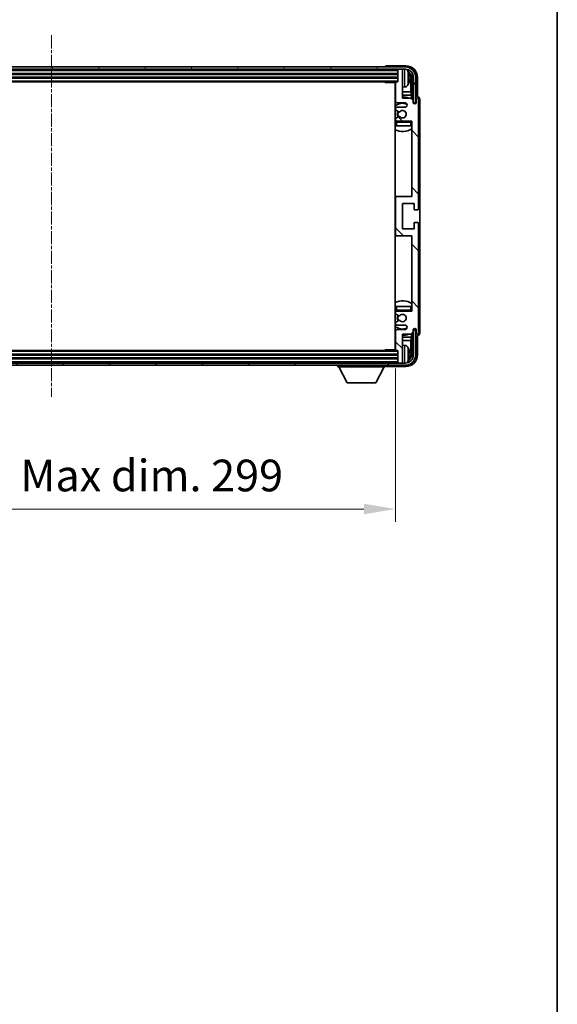
# Model space of a CAD drawing. Units: millimetres. Extents: x 0 to 11214, y 2 to 1688.
# Drawn here: x 4273 to 4507, y 869 to 1296 of the extents above; entities that cross this region are included whole.
import ezdxf

# ---------------------------------------------------------------- set-up
doc = ezdxf.new("R2010")
doc.units = ezdxf.units.MM
doc.linetypes.add('CHAIN', pattern=[0.3543, 0.2362, -0.0295, 0.0591, -0.0295])
for name, color, linetype, lineweight in [('Border (ISO)', 7, 'Continuous', 35), ('Centerline (ISO)', 131, 'Continuous', 18), ('Dimension (ISO)', 7, 'Continuous', 18), ('Dimension (ISO) @ 1', 7, 'Continuous', 18), ('Hatch (ISO)', 1, 'Continuous', 18), ('Visible (ISO)', 7, 'Continuous', 35), ('Visible Narrow (ISO)', 7, 'Continuous', 25)]:
    doc.layers.add(name, color=color, linetype=linetype, lineweight=lineweight)
doc.styles.add('Note Text (TK)', font='MS PGothic.ttf')
doc.dimstyles.new('Default - Method 1b (TK)', dxfattribs={"dimscale": 6, "dimtxt": 2.5, "dimasz": 2.5, "dimexe": 1, "dimexo": 1.5, "dimgap": 1, "dimtad": 1, "dimtoh": 1, "dimrnd": 1e-08, "dimdsep": 46, "dimtxsty": 'Note Text (TK)', "dimcen": 0.09, "dimdle": 5, "dimclrd": 100, "dimclre": 100, "dimclrt": 7, "dimadec": 1, "dimazin": 1, "dimtfac": 1, "dimtmove": 0, "dimatfit": 3, "dimfxl": 1, "dimtolj": 1, "dimlwd": -1, "dimlwe": -1, "dimarcsym": 0})

# ---------------------------------------------------------------- blocks, each defined once
blk = doc.blocks.new('図面枠 tk図枠')
at = {"layer": 'Border (ISO)'}
blk.add_line((405.5, 289), (405.5, 8), dxfattribs=at)
blk = doc.blocks.new('*D84')
at = {"layer": 'Defpoints', "color": 0}
for p in [(4137.38, 1152.88), (4436.38, 1152.88), (4436.38, 1083.69)]:
    blk.add_point(p, dxfattribs=at)
at = {"layer": 'Dimension (ISO)', "color": 100}
for p, q in [((4137.38, 1144.63), (4137.38, 1078.19)), ((4436.38, 1144.63), (4436.38, 1078.19)), ((4151.13, 1083.69), (4422.63, 1083.69))]:
    blk.add_line(p, q, dxfattribs=at)
for points in [[(4151.13, 1085.98), (4151.13, 1081.4), (4137.38, 1083.69)], [(4422.63, 1085.98), (4422.63, 1081.4), (4436.38, 1083.69)]]:
    blk.add_solid(points, dxfattribs=at)
at = {"layer": 'Dimension (ISO)', "color": 7, "insert": (4182.54, 1098.25), "char_height": 13.75, "attachment_point": 4, "style": 'Note Text (TK)'}
blk.add_mtext('\\A1;\\fＭＳ Ｐゴシック|b0|i0;\\H13.7500;有効寸法 / Max dim. 299', dxfattribs=at)

msp = doc.modelspace()

# ---------------------------------------------------------------- hatches: boundary and pattern name
at = {"layer": 'Hatch (ISO)'}
h = msp.add_hatch(dxfattribs=at)
h.set_pattern_fill('ANSI31', color=256, scale=139.7, angle=14.999978, style=0)
h.set_pattern_definition([(60, (2276.402, -42.357), (-15.12297, 8.73126), [])])
edge = h.paths.add_edge_path()
edge.add_ellipse((4440.6259, 1271.0769), major_axis=(0, 3.5), ratio=1, start_angle=270, end_angle=360)
edge.add_line((4440.6259, 1274.5769), (4439.0759, 1274.5769))
edge.add_line((4439.0759, 1274.5769), (4437.6759, 1274.5769))
edge.add_line((4437.6759, 1274.5769), (4136.0759, 1274.5769))
edge.add_line((4136.0759, 1274.5769), (4134.6759, 1274.5769))
edge.add_line((4134.6759, 1274.5769), (4133.1259, 1274.5769))
edge.add_ellipse((4133.1259, 1271.0769), major_axis=(-3.5, 0), ratio=1, start_angle=270, end_angle=360)
edge.add_line((4129.6259, 1271.0769), (4129.6259, 1260.0769))
edge.add_line((4129.6259, 1260.0769), (4128.6259, 1260.0769))
edge.add_line((4128.6259, 1260.0769), (4128.6259, 1271.0769))
edge.add_ellipse((4133.1259, 1271.0769), major_axis=(0, 4.5), ratio=1, start_angle=0, end_angle=90, ccw=False)
edge.add_line((4133.1259, 1275.5769), (4440.6259, 1275.5769))
edge.add_ellipse((4440.6259, 1271.0769), major_axis=(4.5, 0), ratio=1, start_angle=0, end_angle=90, ccw=False)
edge.add_line((4445.1259, 1271.0769), (4445.1259, 1260.0769))
edge.add_line((4445.1259, 1260.0769), (4444.1259, 1260.0769))
edge.add_line((4444.1259, 1260.0769), (4444.1259, 1271.0769))
h = msp.add_hatch(dxfattribs=at)
h.set_pattern_fill('ANSI31', color=256, scale=139.7, angle=90.00021, style=0)
h.set_pattern_definition([(135.0002, (2276.402, -42.357), (-12.34781, -12.3479), [])])
edge = h.paths.add_edge_path()
edge.add_line((4436.3759, 1268.7769), (4436.3759, 1260.5769))
edge.add_ellipse((4436.8759, 1260.5769), major_axis=(-0.5, 0), ratio=1, start_angle=0, end_angle=90)
edge.add_line((4436.8759, 1260.0769), (4440.3759, 1260.0769))
edge.add_ellipse((4440.3759, 1259.0769), major_axis=(0, 1), ratio=1, start_angle=180, end_angle=360, ccw=False)
edge.add_line((4440.3759, 1258.0769), (4436.8759, 1258.0769))
edge.add_ellipse((4436.8759, 1257.5769), major_axis=(0, 0.5), ratio=1, start_angle=0, end_angle=90)
edge.add_line((4436.3759, 1257.5769), (4436.3759, 1257.0667))
edge.add_ellipse((4436.6759, 1257.0667), major_axis=(-0.3, 0), ratio=1, start_angle=0, end_angle=60)
edge.add_line((4436.5259, 1256.8069), (4437.7991, 1256.0718))
edge.add_ellipse((4437.9491, 1256.3316), major_axis=(-0.15, -0.2598), ratio=1, start_angle=0, end_angle=78.671012)
edge.add_ellipse((4439.3759, 1255.0769), major_axis=(-1.2015, 1.0566), ratio=1, start_angle=82.662386, end_angle=360, ccw=False)
edge.add_ellipse((4437.9492, 1253.822), major_axis=(0.2253, 0.1981), ratio=1, start_angle=0, end_angle=77.981127)
edge.add_line((4437.8023, 1254.0836), (4436.529, 1253.3686))
edge.add_ellipse((4436.6759, 1253.107), major_axis=(-0.1469, 0.2616), ratio=1, start_angle=0, end_angle=60.685474)
edge.add_line((4436.3759, 1253.107), (4436.3759, 1252.5769))
edge.add_ellipse((4436.8759, 1252.5769), major_axis=(-0.5, 0), ratio=1, start_angle=0, end_angle=90)
edge.add_line((4436.8759, 1252.0769), (4443.3759, 1252.0769))
edge.add_line((4443.3759, 1252.0769), (4443.3759, 1219.3269))
edge.add_line((4443.3759, 1219.3269), (4436.8759, 1219.3269))
edge.add_ellipse((4436.8759, 1218.8269), major_axis=(0, 0.5), ratio=1, start_angle=0, end_angle=90)
edge.add_line((4436.3759, 1218.8269), (4436.3759, 1202.8269))
edge.add_ellipse((4436.8759, 1202.8269), major_axis=(-0.5, 0), ratio=1, start_angle=0, end_angle=90)
edge.add_line((4436.8759, 1202.3269), (4443.3759, 1202.3269))
edge.add_line((4443.3759, 1202.3269), (4443.3759, 1169.5769))
edge.add_line((4443.3759, 1169.5769), (4436.8759, 1169.5769))
edge.add_ellipse((4436.8759, 1169.0769), major_axis=(0, 0.5), ratio=1, start_angle=0, end_angle=90)
edge.add_line((4436.3759, 1169.0769), (4436.3759, 1168.5467))
edge.add_ellipse((4436.6759, 1168.5467), major_axis=(-0.3, 0), ratio=1, start_angle=0, end_angle=60.685474)
edge.add_line((4436.529, 1168.2851), (4437.8023, 1167.5701))
edge.add_ellipse((4437.9492, 1167.8317), major_axis=(-0.1469, -0.2616), ratio=1, start_angle=0, end_angle=77.981127)
edge.add_ellipse((4439.3759, 1166.5769), major_axis=(-1.2014, 1.0567), ratio=1, start_angle=82.662386, end_angle=360, ccw=False)
edge.add_ellipse((4437.9491, 1165.3221), major_axis=(0.2253, 0.1981), ratio=1, start_angle=0, end_angle=78.671012)
edge.add_line((4437.7991, 1165.582), (4436.5259, 1164.8468))
edge.add_ellipse((4436.6759, 1164.587), major_axis=(-0.15, 0.2598), ratio=1, start_angle=0, end_angle=60)
edge.add_line((4436.3759, 1164.587), (4436.3759, 1164.0769))
edge.add_ellipse((4436.8759, 1164.0769), major_axis=(-0.5, 0), ratio=1, start_angle=0, end_angle=90)
edge.add_line((4436.8759, 1163.5769), (4440.3759, 1163.5769))
edge.add_ellipse((4440.3759, 1162.5769), major_axis=(0, 1), ratio=1, start_angle=180, end_angle=360, ccw=False)
edge.add_line((4440.3759, 1161.5769), (4436.8759, 1161.5769))
edge.add_ellipse((4436.8759, 1161.0769), major_axis=(0, 0.5), ratio=1, start_angle=0, end_angle=90)
edge.add_line((4436.3759, 1161.0769), (4436.3759, 1152.8769))
edge.add_ellipse((4436.6759, 1152.8769), major_axis=(-0.3, 0), ratio=1, start_angle=0, end_angle=90)
edge.add_line((4436.6759, 1152.5769), (4437.3759, 1152.5769))
edge.add_line((4437.3759, 1152.5769), (4437.3759, 1147.3769))
edge.add_ellipse((4437.6759, 1147.3769), major_axis=(-0.3, 0), ratio=1, start_angle=0, end_angle=90)
edge.add_line((4437.6759, 1147.0769), (4439.0759, 1147.0769))
edge.add_ellipse((4439.0759, 1147.3769), major_axis=(0, -0.3), ratio=1, start_angle=0, end_angle=90)
edge.add_line((4439.3759, 1147.3769), (4439.3759, 1159.5769))
edge.add_line((4439.3759, 1159.5769), (4443.0259, 1159.5769))
edge.add_line((4443.0259, 1159.5769), (4444.0259, 1160.5769))
edge.add_line((4444.0259, 1160.5769), (4444.0259, 1161.4769))
edge.add_ellipse((4444.7009, 1161.3972), major_axis=(-0.675, 0.0797), ratio=1, start_angle=193.465843, end_angle=360, ccw=False)
edge.add_line((4445.3759, 1161.4769), (4445.3759, 1160.0769))
edge.add_ellipse((4445.8759, 1160.0769), major_axis=(-0.5, 0), ratio=1, start_angle=0, end_angle=180)
edge.add_line((4446.3759, 1160.0769), (4446.3759, 1207.5769))
edge.add_ellipse((4445.8759, 1207.5769), major_axis=(0.5, 0), ratio=1, start_angle=0, end_angle=90)
edge.add_line((4445.8759, 1208.0769), (4444.6759, 1208.0769))
edge.add_ellipse((4444.6759, 1207.7769), major_axis=(0, 0.3), ratio=1, start_angle=0, end_angle=90)
edge.add_line((4444.3759, 1207.7769), (4444.3759, 1205.3269))
edge.add_line((4444.3759, 1205.3269), (4439.3759, 1205.3269))
edge.add_line((4439.3759, 1205.3269), (4439.3759, 1216.3269))
edge.add_line((4439.3759, 1216.3269), (4444.3759, 1216.3269))
edge.add_line((4444.3759, 1216.3269), (4444.3759, 1213.8769))
edge.add_ellipse((4444.6759, 1213.8769), major_axis=(-0.3, 0), ratio=1, start_angle=0, end_angle=90)
edge.add_line((4444.6759, 1213.5769), (4445.8759, 1213.5769))
edge.add_ellipse((4445.8759, 1214.0769), major_axis=(0, -0.5), ratio=1, start_angle=0, end_angle=90)
edge.add_line((4446.3759, 1214.0769), (4446.3759, 1261.5769))
edge.add_ellipse((4445.8759, 1261.5769), major_axis=(0.5, 0), ratio=1, start_angle=0, end_angle=180)
edge.add_line((4445.3759, 1261.5769), (4445.3759, 1260.1769))
edge.add_ellipse((4444.7009, 1260.2566), major_axis=(0.675, -0.0797), ratio=1, start_angle=193.465843, end_angle=360, ccw=False)
edge.add_line((4444.0259, 1260.1769), (4444.0259, 1261.0769))
edge.add_line((4444.0259, 1261.0769), (4443.0259, 1262.0769))
edge.add_line((4443.0259, 1262.0769), (4439.3759, 1262.0769))
edge.add_line((4439.3759, 1262.0769), (4439.3759, 1274.2769))
edge.add_ellipse((4439.0759, 1274.2769), major_axis=(0.3, 0), ratio=1, start_angle=0, end_angle=90)
edge.add_line((4439.0759, 1274.5769), (4437.6759, 1274.5769))
edge.add_ellipse((4437.6759, 1274.2769), major_axis=(0, 0.3), ratio=1, start_angle=0, end_angle=90)
edge.add_line((4437.3759, 1274.2769), (4437.3759, 1269.0769))
edge.add_line((4437.3759, 1269.0769), (4436.6759, 1269.0769))
edge.add_ellipse((4436.6759, 1268.7769), major_axis=(0, 0.3), ratio=1, start_angle=0, end_angle=90)
h = msp.add_hatch(dxfattribs=at)
h.set_pattern_fill('ANSI31', color=256, scale=139.7, angle=75.000175, style=0)
h.set_pattern_definition([(120.0002, (2276.402, -42.357), (-15.12294, -8.7313), [])])
edge = h.paths.add_edge_path()
edge.add_ellipse((4133.1259, 1150.5769), major_axis=(0, -3.5), ratio=1, start_angle=270, end_angle=360)
edge.add_line((4133.1259, 1147.0769), (4134.6759, 1147.0769))
edge.add_line((4134.6759, 1147.0769), (4136.0759, 1147.0769))
edge.add_line((4136.0759, 1147.0769), (4437.6759, 1147.0769))
edge.add_line((4437.6759, 1147.0769), (4439.0759, 1147.0769))
edge.add_line((4439.0759, 1147.0769), (4440.6259, 1147.0769))
edge.add_ellipse((4440.6259, 1150.5769), major_axis=(3.5, 0), ratio=1, start_angle=270, end_angle=360)
edge.add_line((4444.1259, 1150.5769), (4444.1259, 1161.5769))
edge.add_line((4444.1259, 1161.5769), (4445.1259, 1161.5769))
edge.add_line((4445.1259, 1161.5769), (4445.1259, 1150.5769))
edge.add_ellipse((4440.6259, 1150.5769), major_axis=(0, -4.5), ratio=1, start_angle=0, end_angle=90, ccw=False)
edge.add_line((4440.6259, 1146.0769), (4133.1259, 1146.0769))
edge.add_ellipse((4133.1259, 1150.5769), major_axis=(-4.5, 0), ratio=1, start_angle=0, end_angle=90, ccw=False)
edge.add_line((4128.6259, 1150.5769), (4128.6259, 1161.5769))
edge.add_line((4128.6259, 1161.5769), (4129.6259, 1161.5769))
edge.add_line((4129.6259, 1161.5769), (4129.6259, 1150.5769))

# ---------------------------------------------------------------- linework, layer by layer
at = {"layer": 'Centerline (ISO)', "linetype": 'CHAIN', "ltscale": 23.990969}
msp.add_line((4286.8759, 1289.3269), (4286.8759, 1132.3269), dxfattribs=at)
at = {"layer": 'Visible (ISO)'}
for p, q in [((4440.6259, 1275.5769), (4133.1259, 1275.5769)), ((4133.1259, 1274.5769), (4440.6259, 1274.5769)), ((4431.8759, 1275.5772), (4431.8759, 1275.5769)), ((4440.8789, 1276.0769), (4432.3756, 1276.0769)), ((4437.3759, 1274.5769), (4437.3759, 1274.2769)), ((4437.3759, 1274.2769), (4437.3759, 1269.0769)), ((4439.0759, 1274.5769), (4437.6759, 1274.5769)), ((4439.3759, 1274.5769), (4439.3759, 1274.2769)), ((4439.3759, 1262.0769), (4439.3759, 1274.2769)), ((4136.3759, 1272.5769), (4437.3759, 1272.5769)), ((4136.3759, 1271.0769), (4437.3759, 1271.0769)), ((4442.0899, 1270.5445), (4442.0899, 1271.1092)), ((4443.0251, 1264.7981), (4443.0251, 1270.7277)), ((4443.3743, 1271.0769), (4443.3743, 1261.7284)), ((4444.1259, 1271.0769), (4444.1259, 1260.0769)), ((4445.1259, 1260.0769), (4445.1259, 1271.0769)), ((4445.8759, 1262.5769), (4445.8759, 1271.0799)), ((4137.0759, 1269.0769), (4436.6759, 1269.0769)), ((4431.5553, 1269.0769), (4431.8054, 1268.8269)), ((4431.8054, 1269.0769), (4431.8054, 1268.8269)), ((4436.3801, 1268.8269), (4431.8054, 1268.8269)), ((4436.1259, 1268.8269), (4436.1259, 1152.8269)), ((4436.3759, 1268.7769), (4436.3759, 1260.5769)), ((4437.3759, 1269.0769), (4436.6759, 1269.0769)), ((4440.4348, 1266.9195), (4439.3759, 1266.8269)), ((4436.3759, 1264.7981), (4436.1259, 1264.7981)), ((4436.3759, 1263.389), (4436.1259, 1263.389)), ((4443.0251, 1264.7981), (4439.3759, 1264.7981)), ((4443.2172, 1263.389), (4439.3759, 1263.389)), ((4443.0259, 1262.0769), (4439.3759, 1262.0769)), ((4443.2172, 1263.389), (4443.0251, 1264.7981)), ((4444.0259, 1261.0769), (4443.0259, 1262.0769)), ((4443.2172, 1261.8855), (4443.2172, 1263.389)), ((4444.0259, 1260.1769), (4444.0259, 1261.0769)), ((4445.3759, 1261.5769), (4445.3759, 1260.1769)), ((4445.8765, 1262.5769), (4445.8759, 1262.5769)), ((4446.3759, 1214.0769), (4446.3759, 1261.5769)), ((4446.8759, 1160.0763), (4446.8759, 1261.5775)), ((4436.3759, 1257.5769), (4436.3759, 1257.0667)), ((4436.5259, 1256.8069), (4437.7991, 1256.0718)), ((4436.8759, 1260.0769), (4440.3759, 1260.0769)), ((4440.3759, 1258.0769), (4436.8759, 1258.0769)), ((4444.0458, 1260.0753), (4444.1745, 1260.0753)), ((4444.0692, 1260.0055), (4444.1046, 1260.0055)), ((4444.1259, 1260.0769), (4445.1259, 1260.0769)), ((4444.3045, 1259.8056), (4444.3045, 1259.7044)), ((4444.3743, 1259.8755), (4444.3743, 1259.6604)), ((4436.3759, 1253.107), (4436.3759, 1252.5769)), ((4437.8023, 1254.0836), (4436.529, 1253.3686)), ((4436.3759, 1251.5769), (4436.3759, 1250.0769)), ((4436.8759, 1250.0769), (4436.3759, 1250.0769)), ((4436.8759, 1252.0769), (4443.3759, 1252.0769)), ((4442.8759, 1250.0769), (4436.8759, 1250.0769)), ((4443.3759, 1250.0769), (4442.8759, 1250.0769)), ((4443.3759, 1252.0769), (4443.3759, 1219.3269)), ((4436.8759, 1219.3269), (4436.1259, 1219.3269)), ((4436.3759, 1218.8269), (4436.3759, 1202.8269)), ((4443.3759, 1219.3269), (4436.8759, 1219.3269)), ((4439.3759, 1205.3269), (4439.3759, 1216.3269)), ((4439.3759, 1216.3269), (4444.3759, 1216.3269)), ((4444.3759, 1216.3269), (4444.3759, 1213.8769)), ((4444.6759, 1213.5769), (4445.8759, 1213.5769)), ((4444.3759, 1207.7769), (4444.3759, 1205.3269)), ((4445.8759, 1208.0769), (4444.6759, 1208.0769)), ((4446.3759, 1160.0769), (4446.3759, 1207.5769)), ((4436.1259, 1202.3269), (4436.8759, 1202.3269)), ((4436.8759, 1202.3269), (4443.3759, 1202.3269)), ((4444.3759, 1205.3269), (4439.3759, 1205.3269)), ((4443.3759, 1202.3269), (4443.3759, 1169.5769)), ((4436.3759, 1171.5769), (4436.8759, 1171.5769)), ((4436.3759, 1171.5769), (4436.3759, 1170.0769)), ((4436.8759, 1171.5769), (4442.8759, 1171.5769)), ((4442.8759, 1171.5769), (4443.3759, 1171.5769)), ((4436.3759, 1169.0769), (4436.3759, 1168.5467)), ((4436.529, 1168.2851), (4437.8023, 1167.5701)), ((4443.3759, 1169.5769), (4436.8759, 1169.5769)), ((4436.3759, 1164.587), (4436.3759, 1164.0769)), ((4437.7991, 1165.582), (4436.5259, 1164.8468)), ((4436.8759, 1163.5769), (4440.3759, 1163.5769)), ((4436.3759, 1161.0769), (4436.3759, 1152.8769)), ((4440.3759, 1161.5769), (4436.8759, 1161.5769)), ((4439.3759, 1147.3769), (4439.3759, 1159.5769)), ((4439.3759, 1159.5769), (4443.0259, 1159.5769)), ((4443.0259, 1159.5769), (4444.0259, 1160.5769)), ((4443.2172, 1158.2647), (4443.2172, 1159.7682)), ((4443.3743, 1159.9253), (4443.3743, 1150.5769)), ((4444.0259, 1160.5769), (4444.0259, 1161.4769)), ((4444.1745, 1161.5784), (4444.0458, 1161.5784)), ((4444.1046, 1161.6482), (4444.0692, 1161.6482)), ((4445.1259, 1161.5769), (4444.1259, 1161.5769)), ((4444.1259, 1161.5769), (4444.1259, 1150.5769)), ((4444.3045, 1161.9493), (4444.3045, 1161.8481)), ((4444.3743, 1161.9933), (4444.3743, 1161.7783)), ((4445.1259, 1150.5769), (4445.1259, 1161.5769)), ((4445.3759, 1161.4769), (4445.3759, 1160.0769)), ((4445.8759, 1150.5738), (4445.8759, 1159.0769)), ((4445.8759, 1159.0769), (4445.8765, 1159.0769)), ((4436.1259, 1158.2647), (4436.3759, 1158.2647)), ((4436.1259, 1156.8556), (4436.3759, 1156.8556)), ((4439.3759, 1158.2647), (4443.2172, 1158.2647)), ((4439.3759, 1156.8556), (4443.0251, 1156.8556)), ((4440.4348, 1154.7342), (4439.3759, 1154.8269)), ((4443.2172, 1158.2647), (4443.0251, 1156.8556)), ((4443.0251, 1150.9261), (4443.0251, 1156.8556)), ((4437.3759, 1150.5769), (4136.3759, 1150.5769)), ((4436.6759, 1152.5769), (4137.0759, 1152.5769)), ((4431.5553, 1152.5769), (4431.8054, 1152.8269)), ((4431.8054, 1152.8269), (4431.8054, 1152.5769)), ((4436.3801, 1152.8269), (4431.8054, 1152.8269)), ((4436.6759, 1152.5769), (4437.3759, 1152.5769)), ((4437.3759, 1152.5769), (4437.3759, 1147.3769)), ((4442.0899, 1150.5445), (4442.0899, 1151.1092)), ((4440.6259, 1147.0769), (4133.1259, 1147.0769)), ((4133.1259, 1146.0769), (4440.6259, 1146.0769)), ((4437.3759, 1149.0769), (4136.3759, 1149.0769)), ((4411.2759, 1146.0769), (4411.2759, 1145.3769)), ((4431.8759, 1146.0769), (4431.8759, 1145.3769)), ((4432.3756, 1145.5769), (4440.8789, 1145.5769)), ((4437.3759, 1147.3769), (4437.3759, 1147.0769)), ((4437.6759, 1147.0769), (4439.0759, 1147.0769)), ((4439.3759, 1147.3769), (4439.3759, 1147.0769)), ((4411.2759, 1145.3769), (4431.8759, 1145.3769)), ((4415.3259, 1138.4769), (4411.7759, 1145.3769)), ((4427.8259, 1138.4769), (4431.3759, 1145.3769)), ((4415.3259, 1138.4769), (4427.8259, 1138.4769))]:
    msp.add_line(p, q, dxfattribs=at)
for centre, radius, start, end in [((4437.6759, 1274.2769), 0.3, 90, 180), ((4439.0759, 1274.2769), 0.3, 0, 90), ((4440.6259, 1271.0769), 4.5, 0, 90), ((4440.6259, 1271.0769), 3.5, 0, 90), ((4440.2953, 1273.1403), 1.6, 28.172734, 61.84933), ((4435.9759, 1270.8269), 6.5, 20.039607, 28.172734), ((4441.9653, 1273.0115), 0.1246, 1.814826, 20.039607), ((4435.8759, 1267.5769), 0.5, 300, 60), ((4436.6759, 1268.7769), 0.3, 90, 180), ((4440.2953, 1268.5134), 1.6, 275, 331.827266), ((4435.9759, 1270.8269), 6.5, 331.827266, 339.960393), ((4441.9653, 1268.6422), 0.1246, 339.960393, 358.185174), ((4439.3759, 1255.0769), 7.5, 113.578178, 115.679289), ((4439.3759, 1255.0769), 7.5, 68.96053, 90), ((4445.8759, 1261.5769), 0.5, 0, 180), ((4439.3759, 1255.0769), 4.75, 65.863751, 133.173551), ((4436.8759, 1260.5769), 0.5, 180, 270), ((4436.8759, 1257.5769), 0.5, 90, 180), ((4436.6759, 1257.0667), 0.3, 180, 240), ((4439.3759, 1255.0769), 1.6, 221.333399, 138.671012), ((4440.3759, 1259.0769), 1, 270, 90), ((4444.7009, 1260.2566), 0.6797, 186.732921, 353.267079), ((4436.6759, 1253.107), 0.3, 119.314526, 180), ((4436.8759, 1252.5769), 0.5, 180, 270), ((4439.3759, 1255.0769), 2.25, 148.134623, 211.750824), ((4439.3759, 1255.0769), 2, 147.901352, 212.055581), ((4437.9491, 1256.3316), 0.3, 240, 318.671012), ((4437.9492, 1253.822), 0.3, 41.333399, 119.314526), ((4439.3759, 1255.0769), 4.75, 226.826449, 230.833289), ((4439.3759, 1255.0769), 7.5, 244.320711, 302.230953), ((4436.8759, 1251.5769), 0.5, 90, 180), ((4442.8759, 1251.5769), 0.5, 0, 90), ((4439.3759, 1255.0769), 4.75, 320.418264, 320.833289), ((4436.8759, 1218.8269), 0.5, 90, 180), ((4445.8759, 1214.0769), 0.5, 270, 0), ((4444.6759, 1213.8769), 0.3, 180, 270), ((4444.6759, 1207.7769), 0.3, 90, 180), ((4445.8759, 1207.5769), 0.5, 0, 90), ((4436.8759, 1202.8269), 0.5, 180, 270), ((4439.3759, 1166.5769), 7.5, 57.769047, 115.679289), ((4439.3759, 1166.5769), 4.75, 129.166711, 133.173551), ((4436.8759, 1170.0769), 0.5, 180, 270), ((4436.8759, 1169.0769), 0.5, 90, 180), ((4436.6759, 1168.5467), 0.3, 180, 240.685474), ((4439.3759, 1166.5769), 2.25, 148.249176, 211.865377), ((4439.3759, 1166.5769), 2, 147.944419, 212.098648), ((4437.9492, 1167.8317), 0.3, 240.685474, 318.666601), ((4439.3759, 1166.5769), 1.6, 221.328988, 138.666601), ((4442.8759, 1170.0769), 0.5, 270, 0), ((4439.3759, 1166.5769), 4.75, 39.166711, 39.581736), ((4439.3759, 1166.5769), 4.75, 226.826449, 294.136249), ((4436.6759, 1164.587), 0.3, 120, 180), ((4436.8759, 1164.0769), 0.5, 180, 270), ((4437.9491, 1165.3221), 0.3, 41.328988, 120), ((4440.3759, 1162.5769), 1, 270, 90), ((4439.3759, 1166.5769), 7.5, 244.320711, 246.421822), ((4436.8759, 1161.0769), 0.5, 90, 180), ((4439.3759, 1166.5769), 7.5, 270, 291.03947), ((4444.7009, 1161.3972), 0.6797, 6.732921, 173.267079), ((4445.8759, 1160.0769), 0.5, 180, 0), ((4435.8759, 1154.0769), 0.5, 300, 60), ((4440.2953, 1153.1403), 1.6, 28.172734, 85), ((4436.6759, 1152.8769), 0.3, 180, 270), ((4440.6259, 1150.5769), 4.5, 270, 0), ((4440.6259, 1150.5769), 3.5, 270, 0), ((4435.9759, 1150.8269), 6.5, 20.039607, 28.172734), ((4441.9653, 1153.0115), 0.1246, 1.814826, 20.039607), ((4437.6759, 1147.3769), 0.3, 180, 270), ((4439.0759, 1147.3769), 0.3, 270, 0), ((4440.2953, 1148.5134), 1.6, 298.15067, 331.827266), ((4435.9759, 1150.8269), 6.5, 331.827266, 339.960393), ((4441.9653, 1148.6422), 0.1246, 339.960393, 358.185174)]:
    msp.add_arc(centre, radius, start, end, dxfattribs=at)
for centre, major_axis, ratio, start_param, end_param in [((4432.3762, 1275.5766), (-0.354, 0.354), 0.99878277, 5.49839613, 7.06797448), ((4440.8728, 1271.0738), (3.5398, 3.5398), 0.99878277, 5.49839613, 7.06797448), ((4440.8728, 1271.0738), (1.7699, 1.7699), 0.99878277, 5.49839613, 6.61101961), ((4435.9881, 1270.8197), (-3.2829, -5.6083), 0.99488747, 2.20774935, 2.44673364), ((4435.9881, 1270.6872), (6.4737, 0.5671), 0.05101764, 5.93460274, 6.17358703), ((4435.9881, 1270.9665), (6.4737, -0.5671), 0.05101764, 0.10959827, 0.34858257), ((4435.9881, 1270.834), (3.2829, -5.6083), 0.99488747, 0.69485901, 0.93384331), ((4440.5236, 1270.7246), (1.7699, 1.7699), 0.99878277, 5.49839613, 6.31586897), ((4445.8752, 1261.5763), (0.708, 0.708), 0.99878277, 5.49839613, 7.06797448), ((4444.1044, 1259.8054), (0.1416, 0.1416), 0.99878277, 5.49839613, 7.06797448), ((4444.1742, 1259.8752), (0.1416, 0.1416), 0.99878277, 5.49839613, 7.06797448), ((4444.1044, 1161.8484), (0.1416, -0.1416), 0.99878277, 5.49839613, 7.06797448), ((4444.1742, 1161.7785), (0.1416, -0.1416), 0.99878277, 5.49839613, 7.06797448), ((4445.8752, 1160.0775), (0.708, -0.708), 0.99878277, 5.49839613, 7.06797448), ((4440.8728, 1150.5799), (3.5398, -3.5398), 0.99878277, 5.49839613, 7.06797448), ((4440.8728, 1150.5799), (1.7699, -1.7699), 0.99878277, 5.955351, 7.06797448), ((4435.9881, 1150.8197), (-3.2829, -5.6083), 0.99488747, 2.20774935, 2.44673364), ((4435.9881, 1150.6872), (6.4737, 0.5671), 0.05101764, 5.93460274, 6.17358703), ((4435.9881, 1150.9665), (6.4737, -0.5671), 0.05101764, 0.10959827, 0.34858257), ((4435.9881, 1150.834), (3.2829, -5.6083), 0.99488747, 0.69485901, 0.93384331), ((4440.5236, 1150.9291), (1.7699, -1.7699), 0.99878277, 6.25050164, 7.06797448), ((4432.3762, 1146.0772), (-0.354, -0.354), 0.99878277, 5.49839613, 7.06797448)]:
    msp.add_ellipse(centre, major_axis=major_axis, ratio=ratio, start_param=start_param, end_param=end_param, dxfattribs=at)
for points, knots in [([(4442.4261, 1271.5296), (4442.4305, 1271.4882), (4442.4342, 1271.4444), (4442.4388, 1271.3647), (4442.4397, 1271.3288), (4442.4391, 1271.2729), (4442.4374, 1271.2492), (4442.4323, 1271.2232), (4442.4294, 1271.2167), (4442.4261, 1271.2148)], [0, 0, 0, 0, 0.0125039067, 0.0125039067, 0.0250078135, 0.0250078135, 0.0375277995, 0.0375277995, 0.0466766392, 0.0466766392, 0.0466766392, 0.0466766392]), ([(4442.4261, 1270.4389), (4442.4305, 1270.4364), (4442.4341, 1270.4256), (4442.4388, 1270.3873), (4442.4397, 1270.3599), (4442.4391, 1270.298), (4442.4374, 1270.2595), (4442.4323, 1270.1874), (4442.4294, 1270.1554), (4442.4261, 1270.1242)], [0, 0, 0, 0, 0.0124997785, 0.0124997785, 0.0249995571, 0.0249995571, 0.0375236714, 0.0375236714, 0.0466766062, 0.0466766062, 0.0466766062, 0.0466766062]), ([(4442.4261, 1151.5296), (4442.4305, 1151.4882), (4442.4342, 1151.4444), (4442.4388, 1151.3647), (4442.4397, 1151.3288), (4442.4391, 1151.2729), (4442.4374, 1151.2492), (4442.4323, 1151.2232), (4442.4294, 1151.2167), (4442.4261, 1151.2148)], [0, 0, 0, 0, 0.0125039067, 0.0125039067, 0.0250078135, 0.0250078135, 0.0375277995, 0.0375277995, 0.0466766392, 0.0466766392, 0.0466766392, 0.0466766392]), ([(4442.4261, 1150.4389), (4442.4305, 1150.4364), (4442.4341, 1150.4256), (4442.4388, 1150.3873), (4442.4397, 1150.3599), (4442.4391, 1150.298), (4442.4374, 1150.2595), (4442.4323, 1150.1874), (4442.4294, 1150.1554), (4442.4261, 1150.1242)], [0, 0, 0, 0, 0.0124997785, 0.0124997785, 0.0249995571, 0.0249995571, 0.0375236714, 0.0375236714, 0.0466766062, 0.0466766062, 0.0466766062, 0.0466766062])]:
    msp.add_open_spline(points, degree=3, knots=knots, dxfattribs=at)
at = {"layer": 'Visible Narrow (ISO)'}
for p, q in [((4136.3759, 1274.0769), (4437.3759, 1274.0769)), ((4440.4348, 1266.9195), (4440.4348, 1274.5769)), ((4441.7058, 1273.8957), (4441.7058, 1267.758)), ((4136.3759, 1272.8769), (4437.3759, 1272.8769)), ((4136.3759, 1272.2769), (4437.3759, 1272.2769)), ((4136.3759, 1271.3769), (4437.3759, 1271.3769)), ((4136.3759, 1270.7769), (4437.3759, 1270.7769)), ((4136.3759, 1269.5769), (4437.3759, 1269.5769)), ((4442.0823, 1273.0365), (4442.0823, 1273.0542)), ((4442.0823, 1270.5463), (4442.0823, 1271.1074)), ((4443.3743, 1271.0769), (4443.0251, 1270.7277)), ((4442.0823, 1268.5995), (4442.0823, 1268.6173)), ((4444.1745, 1260.0753), (4444.1046, 1260.0055)), ((4444.3045, 1259.8056), (4444.3743, 1259.8755)), ((4436.3759, 1251.5769), (4436.8759, 1251.5769)), ((4436.8759, 1251.5769), (4436.8759, 1252.0769)), ((4436.8759, 1250.0769), (4436.8759, 1251.5769)), ((4436.8759, 1251.5769), (4442.8759, 1251.5769)), ((4442.8759, 1252.0769), (4442.8759, 1251.5769)), ((4442.8759, 1251.5769), (4443.3759, 1251.5769)), ((4442.8759, 1251.5769), (4442.8759, 1250.0769)), ((4436.8759, 1170.0769), (4436.8759, 1171.5769)), ((4442.8759, 1171.5769), (4442.8759, 1170.0769)), ((4436.8759, 1170.0769), (4436.3759, 1170.0769)), ((4442.8759, 1170.0769), (4436.8759, 1170.0769)), ((4436.8759, 1169.5769), (4436.8759, 1170.0769)), ((4443.3759, 1170.0769), (4442.8759, 1170.0769)), ((4442.8759, 1170.0769), (4442.8759, 1169.5769)), ((4444.1046, 1161.6482), (4444.1745, 1161.5784)), ((4444.3743, 1161.7783), (4444.3045, 1161.8481)), ((4440.4348, 1147.0769), (4440.4348, 1154.7342)), ((4437.3759, 1152.0769), (4136.3759, 1152.0769)), ((4437.3759, 1150.8769), (4136.3759, 1150.8769)), ((4437.3759, 1150.2769), (4136.3759, 1150.2769)), ((4441.7058, 1153.8957), (4441.7058, 1147.758)), ((4442.0823, 1153.0365), (4442.0823, 1153.0542)), ((4442.0823, 1150.5463), (4442.0823, 1151.1074)), ((4443.0251, 1150.9261), (4443.3743, 1150.5769)), ((4437.3759, 1149.3769), (4136.3759, 1149.3769)), ((4437.3759, 1148.7769), (4136.3759, 1148.7769)), ((4437.3759, 1147.5769), (4136.3759, 1147.5769)), ((4442.0823, 1148.5995), (4442.0823, 1148.6173))]:
    msp.add_line(p, q, dxfattribs=at)

# ---------------------------------------------------------------- block references
at = {"xscale": 5.5, "yscale": 5.5, "zscale": 5.5}
msp.add_blockref('図面枠 tk図枠', (2276.4021, -42.3575), dxfattribs=at)

# ---------------------------------------------------------------- dimensions: what is measured, and where the dimension line sits
at = {"layer": 'Dimension (ISO) @ 1', "color": 100}
dim = msp.add_linear_dim(base=(4436.3759, 1083.6908), p1=(4137.3759, 1152.8769), p2=(4436.3759, 1152.8769), text='\\fＭＳ Ｐゴシック|b0|i0;\\H13.7500;有効寸法 / Max dim. <>', dimstyle='Default - Method 1b (TK)', override={"dimscale": 1, "dimtxt": 13.75, "dimasz": 13.75, "dimexe": 5.5, "dimexo": 8.25, "dimgap": 5.5, "dimtoh": 0, "dimdec": 2, "dimcen": 0.495, "dimtol": 0, "dimlim": 0, "dimtp": 0, "dimtm": 0, "dimtdec": 2, "dimtix": 0, "dimtofl": 0, "dimtmove": 0, "dimatfit": 1}, dxfattribs=at)
dim.commit()
dim.dimension.update_dxf_attribs({"geometry": '*D84', "text_midpoint": (4286.8759, 1083.6908), "dimtype": 128})

doc.saveas('drawing.dxf')
